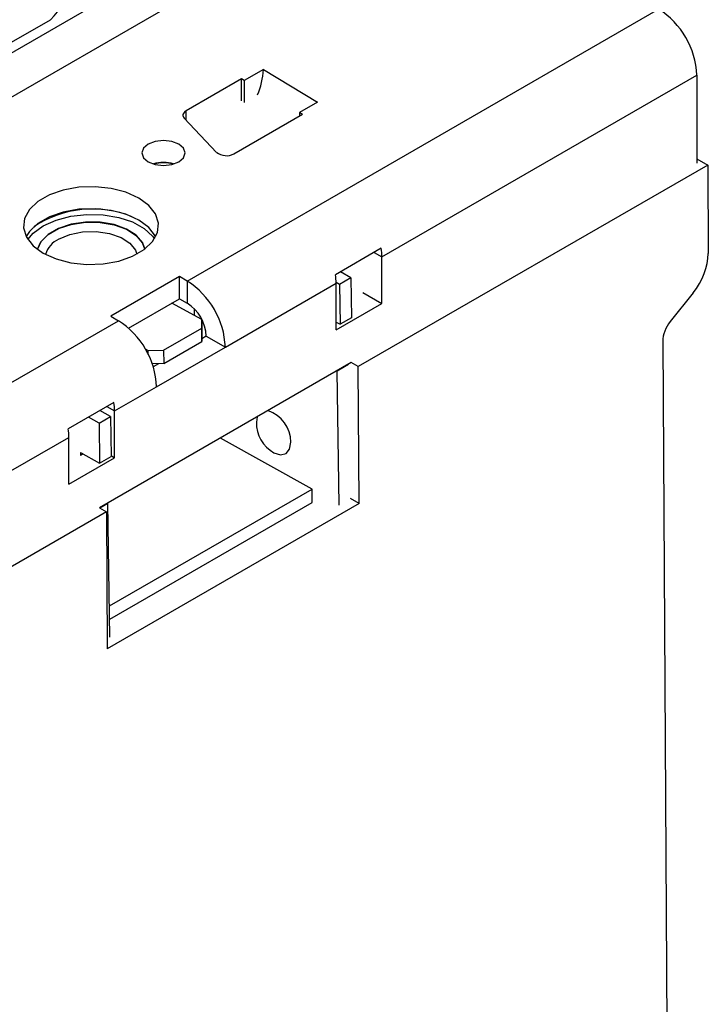
# Model space of a CAD drawing. Units: millimetres. Extents: x 70 to 4130, y 70 to 2900.
# Drawn here: x 3709 to 3773, y 2596 to 2687 of the extents above; entities that cross this region are included whole.
import ezdxf

# ---------------------------------------------------------------- set-up
doc = ezdxf.new("R2010")
doc.units = ezdxf.units.MM
doc.header["$LTSCALE"] = 10
doc.layers.add('HAURATON_PRODUCT_CONTOUR', color=7, linetype='Continuous', lineweight=25)

msp = doc.modelspace()

# ---------------------------------------------------------------- linework, layer by layer
at = {"layer": 'HAURATON_PRODUCT_CONTOUR'}
for p, q in [((3721.06, 2691.603), (3570.72, 2604.814)), ((3572.528, 2601.775), (3722.788, 2688.518)), ((3724.839, 2663.25), (3768.502, 2688.457)), ((3697.672, 2679.105), (3712.171, 2687.476)), ((3731.894, 2682.856), (3730.124, 2681.834)), ((3731.894, 2682.856), (3736.92, 2679.838)), ((3742.87, 2665.495), (3772.038, 2682.333)), ((3772.038, 2682.333), (3772.038, 2674.176)), ((3729.859, 2681.987), (3724.733, 2679.028)), ((3730.124, 2681.834), (3729.859, 2681.987)), ((3729.859, 2679.954), (3729.859, 2681.987)), ((3730.124, 2681.834), (3730.124, 2679.801)), ((3736.92, 2679.838), (3735.251, 2678.875)), ((3724.733, 2678.163), (3724.733, 2679.028)), ((3729.152, 2675.048), (3735.516, 2678.721)), ((3735.516, 2678.721), (3735.251, 2678.875)), ((3735.251, 2678.875), (3735.251, 2678.568)), ((3724.563, 2678.342), (3727.568, 2675.178)), ((3773.043, 2674.004), (3740.686, 2655.324)), ((3772.038, 2674.584), (3773.043, 2674.004)), ((3773.043, 2674.004), (3773.093, 2665.805)), ((3742.808, 2666.288), (3738.566, 2663.839)), ((3742.152, 2665.909), (3742.87, 2665.495)), ((3742.87, 2661.167), (3742.87, 2665.495)), ((3740.006, 2663.559), (3739.026, 2664.105)), ((3724.131, 2663.659), (3717.768, 2659.985)), ((3724.839, 2663.25), (3724.131, 2663.659)), ((3724.131, 2661.617), (3724.131, 2663.659)), ((3724.839, 2663.25), (3724.839, 2661.209)), ((3728.374, 2657.127), (3738.627, 2663.046)), ((3738.945, 2662.947), (3738.627, 2663.124)), ((3738.627, 2658.718), (3738.627, 2663.046)), ((3740.006, 2663.559), (3738.945, 2662.947)), ((3740.006, 2663.559), (3740.061, 2659.853)), ((3738.945, 2662.947), (3739.001, 2659.241)), ((3741.109, 2662.184), (3742.87, 2661.167)), ((3771.696, 2662.15), (3769.583, 2659.506)), ((3719.41, 2658.891), (3724.131, 2661.617)), ((3726.18, 2659.674), (3723.424, 2661.209)), ((3724.131, 2661.617), (3724.839, 2661.209)), ((3738.627, 2658.718), (3742.87, 2661.167)), ((3725.471, 2660.709), (3725.48, 2660.064)), ((3459.674, 2510.174), (3718.475, 2659.577)), ((3717.768, 2659.985), (3718.475, 2659.577)), ((3726.18, 2658.872), (3726.18, 2659.674)), ((3726.18, 2659.674), (3726.199, 2658.438)), ((3738.627, 2659.449), (3739.001, 2659.241)), ((3740.061, 2659.853), (3739.001, 2659.241)), ((3722.645, 2656.831), (3726.18, 2658.872)), ((3726.199, 2657.636), (3726.18, 2658.872)), ((3726.199, 2658.438), (3726.199, 2657.636)), ((3722.663, 2655.595), (3726.199, 2657.636)), ((3726.606, 2658.14), (3726.199, 2657.904)), ((3726.606, 2658.147), (3728.374, 2657.127)), ((3726.606, 2658.147), (3726.606, 2658.14)), ((3726.606, 2658.14), (3728.374, 2657.119)), ((3768.884, 2657.679), (3769.354, 2579.68)), ((3720.956, 2656.969), (3721.231, 2656.816)), ((3721.231, 2656.816), (3722.645, 2656.831)), ((3721.236, 2656.449), (3721.231, 2656.816)), ((3722.01, 2653.445), (3728.374, 2657.119)), ((3722.645, 2656.831), (3722.663, 2655.595)), ((3728.374, 2657.119), (3728.374, 2657.127)), ((3740.034, 2655.693), (3716.721, 2642.234)), ((3740.686, 2655.324), (3740.034, 2655.701)), ((3722.663, 2655.595), (3721.605, 2655.585)), ((3722.191, 2655.59), (3721.699, 2655.307)), ((3738.715, 2654.908), (3738.695, 2654.919)), ((3739.769, 2655.516), (3738.715, 2654.908)), ((3738.901, 2642.482), (3738.715, 2654.908)), ((3740.763, 2642.624), (3740.686, 2655.324)), ((3718.121, 2651.208), (3722.01, 2653.453)), ((3722.01, 2653.445), (3722.01, 2653.453)), ((3718.06, 2652.001), (3713.817, 2649.552)), ((3717.732, 2650.7), (3716.752, 2651.246)), ((3717.403, 2651.622), (3718.121, 2651.208)), ((3718.121, 2646.88), (3718.121, 2651.208)), ((3716.671, 2650.088), (3715.692, 2650.634)), ((3716.671, 2650.088), (3717.732, 2650.7)), ((3717.732, 2650.7), (3717.787, 2646.994)), ((3731.331, 2650.668), (3731.245, 2650.159)), ((3716.671, 2650.088), (3716.727, 2646.382)), ((3477.705, 2512.418), (3713.878, 2648.759)), ((3713.878, 2644.431), (3713.878, 2648.759)), ((3736.407, 2643.966), (3727.915, 2648.697)), ((3713.878, 2644.431), (3718.121, 2646.88)), ((3714.946, 2647.374), (3716.727, 2646.382)), ((3714.953, 2647.37), (3714.953, 2647.084)), ((3715.198, 2647.234), (3714.953, 2647.092)), ((3716.727, 2646.382), (3717.787, 2646.994)), ((3717.786, 2647.073), (3718.121, 2646.88)), ((3717.645, 2633.134), (3736.407, 2643.966)), ((3736.425, 2642.73), (3736.407, 2643.966)), ((3740.763, 2642.624), (3739.955, 2643.09)), ((3716.714, 2642.238), (3717.366, 2641.862)), ((3716.741, 2642.223), (3717.502, 2642.662)), ((3740.763, 2642.624), (3717.442, 2629.161)), ((3717.502, 2642.662), (3717.482, 2642.673)), ((3717.688, 2630.236), (3717.502, 2642.662)), ((3717.663, 2631.899), (3736.425, 2642.73)), ((3717.366, 2641.862), (3475.521, 2502.248)), ((3717.366, 2641.862), (3717.442, 2629.161))]:
    msp.add_line(p, q, dxfattribs=at)
at = {"layer": 'HAURATON_PRODUCT_CONTOUR', "flags": 128}
for points in [[(3724.733, 2679.028), (3724.628, 2678.957), (3724.545, 2678.878), (3724.485, 2678.792), (3724.45, 2678.701), (3724.44, 2678.608), (3724.456, 2678.516), (3724.497, 2678.426), (3724.563, 2678.342)], [(3721.232, 2674.313), (3721.881, 2674.063), (3722.647, 2673.975), (3723.412, 2674.063), (3724.061, 2674.313), (3724.494, 2674.687), (3724.647, 2675.129), (3724.494, 2675.571), (3724.061, 2675.946), (3723.412, 2676.196), (3722.647, 2676.284), (3721.881, 2676.196), (3721.232, 2675.946), (3720.799, 2675.571), (3720.647, 2675.129), (3720.799, 2674.687), (3721.232, 2674.313)], [(3711.51, 2665.843), (3712.696, 2665.306), (3714.07, 2664.949), (3715.552, 2664.792), (3717.056, 2664.845), (3718.494, 2665.104), (3719.784, 2665.554), (3720.849, 2666.169), (3721.628, 2666.913), (3722.077, 2667.743), (3722.168, 2668.612), (3721.896, 2669.467), (3721.278, 2670.26), (3720.348, 2670.945), (3719.162, 2671.482), (3717.788, 2671.839), (3716.306, 2671.995), (3714.802, 2671.943), (3713.364, 2671.684), (3712.075, 2671.234), (3711.009, 2670.619), (3710.23, 2669.875), (3709.781, 2669.044), (3709.69, 2668.176), (3709.962, 2667.32), (3710.58, 2666.527), (3711.51, 2665.843)], [(3721.924, 2667.373), (3721.896, 2667.426), (3721.278, 2668.219), (3720.348, 2668.904), (3719.162, 2669.44), (3717.788, 2669.797), (3716.306, 2669.954), (3714.802, 2669.901), (3713.364, 2669.643), (3712.075, 2669.193), (3711.009, 2668.578), (3710.23, 2667.833), (3709.934, 2667.373)], [(3710.093, 2667.102), (3710.585, 2667.679), (3711.515, 2668.361), (3712.701, 2668.9), (3714.075, 2669.264), (3715.556, 2669.433), (3717.06, 2669.397), (3718.499, 2669.157), (3719.788, 2668.728), (3720.853, 2668.135), (3721.632, 2667.411), (3721.808, 2667.169)], [(3720.911, 2666.215), (3720.699, 2666.805), (3720.114, 2667.497), (3719.219, 2668.07), (3718.081, 2668.482), (3716.783, 2668.702), (3715.422, 2668.715), (3714.1, 2668.518), (3712.913, 2668.128), (3711.95, 2667.572), (3711.282, 2666.892), (3710.972, 2666.197)], [(3710.976, 2666.193), (3711.283, 2666.871), (3711.95, 2667.551), (3712.913, 2668.107), (3714.1, 2668.498), (3715.423, 2668.694), (3716.784, 2668.681), (3718.081, 2668.461), (3719.22, 2668.049), (3720.114, 2667.476), (3720.699, 2666.784), (3720.908, 2666.213)], [(3712.935, 2667.12), (3713.955, 2667.557), (3715.15, 2667.806), (3716.416, 2667.846), (3717.64, 2667.672), (3718.712, 2667.301), (3719.539, 2666.764), (3720.045, 2666.111), (3720.166, 2665.742)], [(3732.875, 2647.334), (3733.478, 2647.139), (3733.99, 2647.253), (3734.327, 2647.664), (3734.438, 2648.308)]]:
    msp.add_lwpolyline(points, dxfattribs=at)
at = {"layer": 'HAURATON_PRODUCT_CONTOUR'}
for centre, radius, start, end in [((3710.233, 2689.841), 3.058, 309.32887, 22.26131), ((3764.362, 2681.984), 7.684, 2.60548, 57.39452), ((3725.136, 2683.186), 6.767, 336.59014, 357.20264), ((3728.459, 2676.309), 1.439, 231.77564, 298.79537), ((3722.647, 2670.971), 3.274, 73.41031, 106.58969), ((3722.674, 2671.053), 3.159, 74.25726, 106.25728), ((3716.068, 2660.195), 9.736, 67.85133, 123.80943), ((3713.852, 2665.108), 2.211, 114.48227, 163.85124), ((3737.491, 2665.477), 5.379, 0.18693, 8.66897), ((3720.698, 2656.777), 7.684, 2.60548, 57.39452), ((3733.249, 2663.028), 5.379, 0.18693, 8.66897), ((3722.768, 2657.973), 3.842, 2.60548, 57.39452), ((3714.334, 2653.104), 7.684, 2.60548, 57.39452), ((3712.742, 2651.19), 5.379, 0.18693, 8.66897), ((3731.321, 2648.289), 3.117, 0.34395, 71.25963), ((3708.5, 2648.741), 5.379, 0.18693, 8.66897), ((3734.403, 2650.099), 3.159, 178.92065, 241.07397)]:
    msp.add_arc(centre, radius, start, end, dxfattribs=at)
for centre, major_axis, start_param, end_param in [((3770.264, 2664.172), (1.979, 3.476), 4.446968, 5.494166), ((3770.299, 2658.495), (0.989, 1.738), 1.305375, 2.352573)]:
    msp.add_ellipse(centre, major_axis=major_axis, ratio=0.581398, start_param=start_param, end_param=end_param, dxfattribs=at)

doc.saveas('drawing.dxf')
